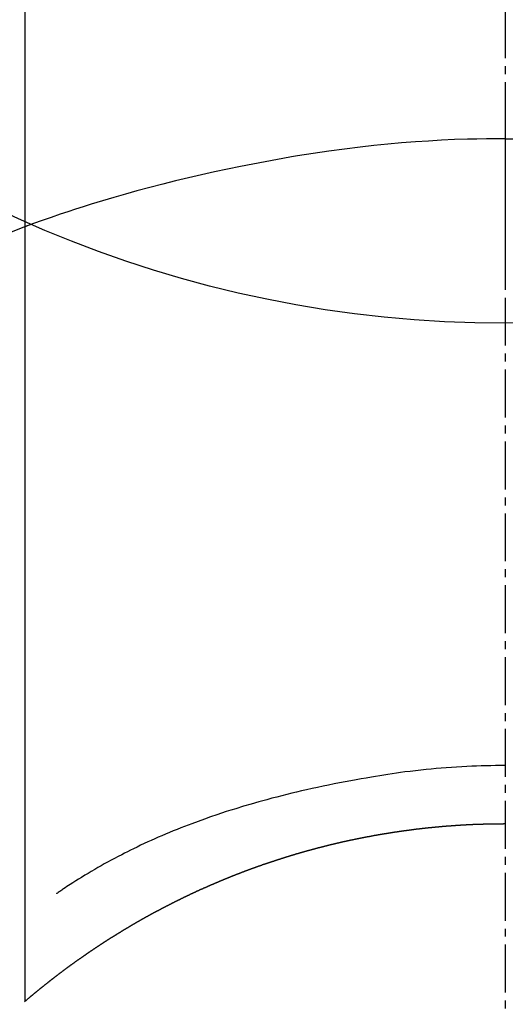
# Model space of a CAD drawing. Units: millimetres. Extents: x -109 to 26472, y -120 to 8859.
# Drawn here: x 3903 to 3911, y 6913 to 6928 of the extents above; entities that cross this region are included whole.
import ezdxf

# ---------------------------------------------------------------- set-up
doc = ezdxf.new("R2010")
doc.units = ezdxf.units.MM
doc.linetypes.add('CENTER2', pattern=[1.125, 0.75, -0.125, 0.125, -0.125])
doc.layers.get('DEFPOINTS').update_dxf_attribs({"color": 146})
doc.layers.add('150-機器', color=8, linetype='Continuous')

# ---------------------------------------------------------------- blocks, each defined once
blk = doc.blocks.new('F402_H')
at = {"layer": '150-機器', "color": 161, "linetype": 'CENTER2'}
blk.add_line((0, 136.026), (0, -355.416), dxfattribs=at)
at = {"layer": '150-機器', "color": 13, "linetype": 'Continuous'}
for p, q in [((-7.509, -29.11), (-7.509, 2.651)), ((0, -26.329), (0, -26.33))]:
    blk.add_line(p, q, dxfattribs=at)
for points in [[(0, -14.905), (0, -14.91), (0, -14.915), (0, -14.92), (0, -14.925), (0, -14.93), (0, -14.935), (0, -14.94), (0, -14.945), (0, -14.95), (0, -14.955), (0, -14.96), (0, -14.965), (0, -14.97), (0, -14.976), (0, -14.981), (0, -14.986), (0, -14.991), (0, -14.996), (0, -15.001), (0, -15.007), (0, -15.012), (0, -15.017), (0, -15.022), (0, -15.028), (0, -15.033), (0, -15.038), (0, -15.043), (0, -15.049), (0, -15.054), (0, -15.059), (0, -15.065), (0, -15.07), (0, -15.075), (0, -15.081), (0, -15.086), (0, -15.091), (0, -15.097), (0, -15.102), (0, -15.107), (0, -15.113), (0, -15.118), (0, -15.124), (0, -15.129), (0, -15.135), (0, -15.14), (0, -15.145), (0, -15.151), (0, -15.156), (0, -15.162), (0, -15.167), (0, -15.173), (0, -15.178), (0, -15.184), (0, -15.189), (0, -15.195), (0, -15.2), (0, -15.206), (0, -15.212), (0, -15.217), (0, -15.223), (0, -15.228), (0, -15.234), (0, -15.24), (0, -15.245), (0, -15.251), (0, -15.256), (0, -15.262), (0, -15.268), (0, -15.272), (0, -15.278), (0, -15.284), (0, -15.289), (0, -15.295), (0, -15.301), (0, -15.306), (0, -15.312), (0, -15.318), (0, -15.323), (0, -15.329), (0, -15.335), (0, -15.341), (0, -15.346), (0, -15.352), (0, -15.358), (0, -15.364), (0, -15.369), (0, -15.375), (0, -15.381), (0, -15.387), (0, -15.393), (0, -15.398), (0, -15.404), (0, -15.41), (0, -15.416), (0, -15.422), (0, -15.427), (0, -15.433), (0, -15.439), (0, -15.445), (0, -15.451), (0, -15.457), (0, -15.463), (0, -15.468), (0, -15.474), (0, -15.48), (0, -15.486), (0, -15.492), (0, -15.498), (0, -15.504), (0, -15.51), (0, -15.516), (0, -15.521), (0, -15.527), (0, -15.533), (0, -15.539), (0, -15.545), (0, -15.551), (0, -15.557), (0, -15.563), (0, -15.569), (0, -15.575), (0, -15.581), (0, -15.587), (0, -15.593), (0, -15.599), (0, -15.605), (0, -15.611)], [(0, -15.611), (-0.148, -15.612), (-0.296, -15.614), (-0.444, -15.616), (-0.592, -15.62), (-0.795, -15.626), (-0.998, -15.636), (-1.201, -15.647), (-1.404, -15.66), (-1.621, -15.677), (-1.837, -15.696), (-2.054, -15.718), (-2.27, -15.742), (-2.516, -15.773), (-2.761, -15.806), (-3.005, -15.842), (-3.25, -15.881), (-3.28, -15.886), (-3.311, -15.892), (-3.341, -15.897), (-3.371, -15.902), (-3.564, -15.936), (-3.756, -15.971), (-3.949, -16.007), (-4.14, -16.045), (-4.344, -16.087), (-4.547, -16.131), (-4.75, -16.176), (-4.952, -16.223), (-5.155, -16.272), (-5.357, -16.322), (-5.559, -16.374), (-5.76, -16.428), (-5.94, -16.479), (-6.12, -16.53), (-6.299, -16.583), (-6.477, -16.638), (-6.599, -16.676), (-6.72, -16.715), (-6.841, -16.754), (-6.962, -16.794), (-7.101, -16.842), (-7.239, -16.891), (-7.377, -16.94), (-7.515, -16.99)], [(0, -15.611), (0, -15.629), (0, -15.647), (0, -15.664), (0, -15.682), (0, -15.7), (0, -15.718), (0, -15.736), (0, -15.754), (0, -15.772), (0, -15.79), (0, -15.808), (0, -15.826), (0, -15.844), (0, -15.862), (0, -15.88), (0, -15.898), (0, -15.916), (0, -15.934), (0, -15.952), (0, -15.97), (0, -15.988), (0, -16.006), (0, -16.024), (0, -16.041), (0, -16.059), (0, -16.077), (0, -16.095), (0, -16.113), (0, -16.131), (0, -16.149), (0, -16.167), (0, -16.185), (0, -16.203), (0, -16.221), (0, -16.239), (0, -16.257), (0, -16.275), (0, -16.293), (0, -16.311), (0, -16.329), (0, -16.347), (0, -16.365), (0, -16.383), (0, -16.401), (0, -16.418), (0, -16.436), (0, -16.454), (0, -16.472), (0, -16.49), (0, -16.508), (0, -16.526), (0, -16.544), (0, -16.562), (0, -16.58), (0, -16.598), (0, -16.616), (0, -16.634), (0, -16.653), (0, -16.671), (0, -16.689), (0, -16.707), (0, -16.725), (0, -16.743), (0, -16.761), (0, -16.779), (0, -16.796), (0, -16.814), (0, -16.832), (0, -16.85), (0, -16.868), (0, -16.886), (0, -16.904), (0, -16.922), (0, -16.94), (0, -16.958), (0, -16.976), (0, -16.994), (0, -17.012), (0, -17.031), (0, -17.049), (0, -17.067), (0, -17.085), (0, -17.103), (0, -17.121), (0, -17.139), (0, -17.156), (0, -17.174), (0, -17.192), (0, -17.21), (0, -17.228), (0, -17.246), (0, -17.264), (0, -17.282), (0, -17.3), (0, -17.318), (0, -17.336), (0, -17.354), (0, -17.372), (0, -17.391), (0, -17.409), (0, -17.427), (0, -17.445), (0, -17.463), (0, -17.481), (0, -17.499), (0, -17.517), (0, -17.534), (0, -17.552), (0, -17.57), (0, -17.588), (0, -17.606), (0, -17.624), (0, -17.642), (0, -17.66), (0, -17.678), (0, -17.696), (0, -17.714), (0, -17.732), (0, -17.75), (0, -17.768), (0, -17.786), (0, -17.805), (0, -17.823), (0, -17.841), (0, -17.859), (0, -17.877), (0, -17.895)], [(0, -15.611), (0.148, -15.612)], [(-7.475, -16.975), (-7.728, -17.073)], [(0, -25.421), (-0.076, -25.421), (-0.151, -25.422), (-0.227, -25.423), (-0.303, -25.425), (-0.377, -25.427), (-0.451, -25.429), (-0.525, -25.432), (-0.599, -25.436), (-0.68, -25.44), (-0.761, -25.444), (-0.842, -25.45), (-0.923, -25.455), (-1.001, -25.462), (-1.08, -25.469), (-1.158, -25.477), (-1.236, -25.484), (-1.319, -25.493), (-1.403, -25.502), (-1.486, -25.512), (-1.569, -25.522), (-1.636, -25.531), (-1.702, -25.54), (-1.768, -25.55), (-1.834, -25.56), (-1.899, -25.57), (-1.964, -25.581), (-2.029, -25.591), (-2.094, -25.602), (-2.174, -25.616), (-2.254, -25.63), (-2.334, -25.644), (-2.414, -25.659), (-2.502, -25.675), (-2.59, -25.692), (-2.677, -25.709), (-2.765, -25.727), (-2.85, -25.744), (-2.936, -25.763), (-3.021, -25.781), (-3.106, -25.801), (-3.184, -25.818), (-3.262, -25.837), (-3.34, -25.855), (-3.417, -25.874), (-3.496, -25.894), (-3.574, -25.914), (-3.652, -25.934), (-3.73, -25.955), (-3.852, -25.989), (-3.973, -26.023), (-4.094, -26.059), (-4.215, -26.096), (-4.289, -26.119), (-4.362, -26.142), (-4.435, -26.166), (-4.508, -26.191), (-4.607, -26.224), (-4.705, -26.259), (-4.804, -26.295), (-4.901, -26.331), (-4.959, -26.353), (-5.017, -26.375), (-5.074, -26.398), (-5.132, -26.421), (-5.192, -26.445), (-5.252, -26.47), (-5.311, -26.495), (-5.371, -26.521), (-5.426, -26.544), (-5.481, -26.568), (-5.535, -26.593), (-5.59, -26.617), (-5.646, -26.643), (-5.702, -26.669), (-5.758, -26.696), (-5.814, -26.723), (-5.86, -26.746), (-5.906, -26.769), (-5.952, -26.792), (-5.997, -26.816), (-6.053, -26.845), (-6.108, -26.874), (-6.164, -26.903), (-6.219, -26.933), (-6.27, -26.96), (-6.32, -26.989), (-6.37, -27.017), (-6.42, -27.046), (-6.473, -27.077), (-6.524, -27.108), (-6.576, -27.139), (-6.628, -27.171), (-6.672, -27.198), (-6.716, -27.226), (-6.76, -27.254), (-6.803, -27.283), (-6.829, -27.299), (-6.855, -27.316), (-6.88, -27.333), (-6.906, -27.35), (-6.921, -27.36), (-6.936, -27.37), (-6.95, -27.38), (-6.965, -27.39), (-6.977, -27.399), (-6.989, -27.408), (-7.001, -27.416), (-7.014, -27.424), (-7.015, -27.425), (-7.016, -27.426), (-7.017, -27.427), (-7.019, -27.427)], [(-7.517, -29.117), (-7.513, -29.113), (-7.509, -29.11), (-7.505, -29.107), (-7.501, -29.103), (-7.497, -29.1), (-7.493, -29.096), (-7.489, -29.093), (-7.486, -29.09), (-7.482, -29.086), (-7.478, -29.083), (-7.474, -29.08), (-7.47, -29.076), (-7.466, -29.073), (-7.462, -29.069), (-7.458, -29.066), (-7.454, -29.063), (-7.45, -29.059), (-7.446, -29.056), (-7.442, -29.052), (-7.438, -29.049), (-7.434, -29.046), (-7.43, -29.042), (-7.426, -29.039), (-7.422, -29.036), (-7.418, -29.032), (-7.414, -29.029), (-7.41, -29.025), (-7.406, -29.022), (-7.402, -29.019), (-7.398, -29.015), (-7.394, -29.012), (-7.39, -29.009), (-7.386, -29.005), (-7.382, -29.002), (-7.378, -28.998), (-7.374, -28.995), (-7.37, -28.992), (-7.366, -28.988), (-7.362, -28.985), (-7.357, -28.982), (-7.353, -28.978), (-7.349, -28.975), (-7.345, -28.972), (-7.341, -28.968), (-7.337, -28.965), (-7.333, -28.962), (-7.329, -28.958), (-7.325, -28.955), (-7.321, -28.952), (-7.317, -28.948), (-7.313, -28.945), (-7.309, -28.942), (-7.305, -28.938), (-7.301, -28.935), (-7.297, -28.932), (-7.293, -28.929), (-7.289, -28.925), (-7.285, -28.922), (-7.281, -28.919), (-7.276, -28.915), (-7.272, -28.912), (-7.268, -28.909), (-7.264, -28.905), (-7.26, -28.902), (-7.256, -28.899), (-7.252, -28.896), (-7.248, -28.892), (-7.244, -28.889), (-7.24, -28.886), (-7.236, -28.882), (-7.232, -28.879), (-7.228, -28.876), (-7.223, -28.873), (-7.219, -28.869), (-7.215, -28.866), (-7.211, -28.863), (-7.207, -28.859), (-7.203, -28.856), (-7.199, -28.853), (-7.195, -28.85), (-7.191, -28.846), (-7.187, -28.843), (-7.183, -28.84), (-7.178, -28.838), (-7.174, -28.834), (-7.17, -28.831), (-7.166, -28.828), (-7.162, -28.825), (-7.158, -28.821), (-7.154, -28.818), (-7.15, -28.815), (-7.146, -28.812), (-7.141, -28.808), (-7.137, -28.805), (-7.133, -28.802), (-7.129, -28.799), (-7.125, -28.795), (-7.121, -28.792), (-7.117, -28.789), (-7.113, -28.786), (-7.109, -28.782), (-7.105, -28.779), (-7.101, -28.776), (-7.097, -28.773), (-7.093, -28.769), (-7.089, -28.766), (-7.085, -28.763), (-7.081, -28.76), (-7.076, -28.757), (-7.072, -28.753), (-7.068, -28.75), (-7.064, -28.747), (-7.06, -28.744), (-7.056, -28.741), (-7.052, -28.737), (-7.047, -28.734), (-7.043, -28.731), (-7.039, -28.728), (-7.035, -28.725), (-7.031, -28.721), (-7.027, -28.718), (-7.023, -28.715), (-7.018, -28.712), (-7.014, -28.709), (-7.01, -28.705), (-7.006, -28.702), (-7.002, -28.699), (-6.998, -28.696), (-6.993, -28.693), (-6.989, -28.69), (-6.985, -28.686), (-6.981, -28.683), (-6.977, -28.68), (-6.973, -28.677), (-6.968, -28.674), (-6.964, -28.671), (-6.96, -28.667), (-6.956, -28.664), (-6.952, -28.661), (-6.948, -28.658), (-6.943, -28.655), (-6.939, -28.652), (-6.935, -28.648), (-6.931, -28.645), (-6.927, -28.642), (-6.922, -28.639), (-6.918, -28.636), (-6.914, -28.633), (-6.91, -28.63), (-6.906, -28.626), (-6.901, -28.623), (-6.897, -28.62), (-6.893, -28.617), (-6.889, -28.614), (-6.885, -28.611), (-6.88, -28.608), (-6.876, -28.605), (-6.872, -28.601), (-6.868, -28.598), (-6.864, -28.595), (-6.859, -28.592), (-6.855, -28.589), (-6.851, -28.586), (-6.847, -28.583), (-6.843, -28.58), (-6.838, -28.577), (-6.834, -28.573), (-6.83, -28.57), (-6.826, -28.567), (-6.821, -28.564), (-6.817, -28.561), (-6.813, -28.558), (-6.809, -28.555), (-6.805, -28.552), (-6.8, -28.549), (-6.796, -28.546), (-6.792, -28.542), (-6.788, -28.539), (-6.783, -28.536), (-6.779, -28.533), (-6.775, -28.53), (-6.771, -28.527), (-6.766, -28.524), (-6.762, -28.521), (-6.758, -28.518), (-6.754, -28.515), (-6.749, -28.512), (-6.745, -28.509), (-6.741, -28.506), (-6.737, -28.503), (-6.733, -28.499), (-6.729, -28.496), (-6.725, -28.493), (-6.721, -28.49), (-6.716, -28.487), (-6.712, -28.484), (-6.708, -28.481), (-6.704, -28.478), (-6.699, -28.475), (-6.695, -28.472), (-6.691, -28.469), (-6.687, -28.466), (-6.682, -28.463), (-6.678, -28.461), (-6.674, -28.458), (-6.669, -28.455), (-6.665, -28.452), (-6.661, -28.449), (-6.657, -28.446), (-6.652, -28.443), (-6.648, -28.44), (-6.644, -28.437), (-6.639, -28.434), (-6.635, -28.431), (-6.631, -28.428), (-6.627, -28.425), (-6.622, -28.422), (-6.618, -28.419), (-6.614, -28.416), (-6.609, -28.413), (-6.605, -28.41), (-6.601, -28.407), (-6.597, -28.404), (-6.592, -28.401), (-6.588, -28.398), (-6.584, -28.395), (-6.579, -28.392), (-6.575, -28.389), (-6.571, -28.386), (-6.566, -28.383), (-6.562, -28.38), (-6.558, -28.377), (-6.554, -28.374), (-6.549, -28.371), (-6.545, -28.368), (-6.541, -28.365), (-6.536, -28.362), (-6.532, -28.359), (-6.528, -28.356), (-6.523, -28.353), (-6.519, -28.35), (-6.515, -28.347), (-6.51, -28.344), (-6.506, -28.341), (-6.502, -28.338), (-6.497, -28.335), (-6.493, -28.332), (-6.489, -28.329), (-6.484, -28.326), (-6.48, -28.323), (-6.476, -28.321), (-6.471, -28.318), (-6.467, -28.315), (-6.463, -28.312), (-6.458, -28.309), (-6.454, -28.306), (-6.45, -28.303), (-6.445, -28.3), (-6.441, -28.297), (-6.437, -28.294), (-6.432, -28.291), (-6.428, -28.288), (-6.424, -28.285), (-6.419, -28.282), (-6.415, -28.28), (-6.411, -28.277), (-6.406, -28.274), (-6.402, -28.271), (-6.397, -28.268), (-6.393, -28.265), (-6.389, -28.262), (-6.384, -28.259), (-6.38, -28.256), (-6.376, -28.253), (-6.371, -28.25), (-6.367, -28.248), (-6.363, -28.245), (-6.358, -28.242), (-6.355, -28.239), (-6.35, -28.236), (-6.346, -28.233), (-6.342, -28.23), (-6.337, -28.227), (-6.333, -28.225), (-6.329, -28.222), (-6.324, -28.219), (-6.32, -28.216), (-6.315, -28.213), (-6.311, -28.21), (-6.307, -28.207), (-6.302, -28.204), (-6.298, -28.202), (-6.293, -28.199), (-6.289, -28.196), (-6.285, -28.193), (-6.28, -28.19), (-6.276, -28.187), (-6.271, -28.184), (-6.267, -28.182), (-6.263, -28.179), (-6.258, -28.176), (-6.254, -28.173), (-6.249, -28.17), (-6.245, -28.167), (-6.241, -28.165), (-6.236, -28.162), (-6.232, -28.159), (-6.227, -28.156), (-6.223, -28.153), (-6.219, -28.15), (-6.214, -28.148), (-6.21, -28.145), (-6.205, -28.142), (-6.201, -28.139), (-6.197, -28.136), (-6.192, -28.134), (-6.188, -28.131), (-6.183, -28.128), (-6.179, -28.125), (-6.174, -28.122), (-6.17, -28.119), (-6.166, -28.117), (-6.161, -28.114), (-6.157, -28.111), (-6.152, -28.108), (-6.148, -28.105), (-6.143, -28.103), (-6.139, -28.1), (-6.135, -28.097), (-6.13, -28.094), (-6.126, -28.092), (-6.121, -28.089), (-6.117, -28.086), (-6.112, -28.084), (-6.108, -28.081), (-6.103, -28.079), (-6.099, -28.076), (-6.095, -28.073), (-6.09, -28.07), (-6.086, -28.068), (-6.081, -28.065), (-6.077, -28.062), (-6.072, -28.059), (-6.068, -28.057), (-6.063, -28.054), (-6.059, -28.051), (-6.054, -28.048), (-6.05, -28.046), (-6.046, -28.043), (-6.041, -28.04), (-6.037, -28.037), (-6.032, -28.035), (-6.028, -28.032), (-6.023, -28.029), (-6.019, -28.026), (-6.014, -28.024), (-6.01, -28.021), (-6.005, -28.018), (-6.001, -28.015), (-5.996, -28.013), (-5.992, -28.01), (-5.987, -28.007), (-5.983, -28.005), (-5.979, -28.002), (-5.975, -27.999), (-5.971, -27.996), (-5.966, -27.994), (-5.962, -27.991), (-5.957, -27.988), (-5.953, -27.986), (-5.948, -27.983), (-5.944, -27.98), (-5.939, -27.977), (-5.935, -27.975), (-5.93, -27.972), (-5.926, -27.969), (-5.921, -27.967), (-5.917, -27.964), (-5.912, -27.961), (-5.908, -27.959), (-5.903, -27.956), (-5.899, -27.953), (-5.894, -27.951), (-5.89, -27.948), (-5.885, -27.945), (-5.881, -27.943), (-5.876, -27.94), (-5.872, -27.937), (-5.867, -27.935), (-5.863, -27.932), (-5.858, -27.929), (-5.854, -27.927), (-5.849, -27.924), (-5.845, -27.921), (-5.84, -27.919), (-5.836, -27.916), (-5.831, -27.913), (-5.826, -27.911), (-5.822, -27.908), (-5.817, -27.905), (-5.813, -27.903), (-5.808, -27.9), (-5.804, -27.898), (-5.799, -27.895), (-5.795, -27.892), (-5.79, -27.89), (-5.786, -27.887), (-5.781, -27.884), (-5.777, -27.882), (-5.772, -27.879), (-5.768, -27.876), (-5.763, -27.874), (-5.759, -27.871), (-5.754, -27.869), (-5.749, -27.866), (-5.745, -27.863), (-5.74, -27.861), (-5.736, -27.858), (-5.731, -27.856), (-5.727, -27.853), (-5.722, -27.85), (-5.718, -27.848), (-5.713, -27.845), (-5.709, -27.843), (-5.704, -27.84), (-5.699, -27.837), (-5.695, -27.835), (-5.69, -27.832), (-5.686, -27.83), (-5.681, -27.827), (-5.677, -27.825), (-5.672, -27.822), (-5.668, -27.819), (-5.663, -27.817), (-5.658, -27.814), (-5.654, -27.812), (-5.649, -27.809), (-5.645, -27.807), (-5.64, -27.804), (-5.636, -27.801), (-5.631, -27.799), (-5.626, -27.796), (-5.622, -27.794), (-5.617, -27.791), (-5.613, -27.789), (-5.608, -27.786), (-5.604, -27.784), (-5.6, -27.781), (-5.595, -27.778), (-5.591, -27.776), (-5.586, -27.773), (-5.582, -27.771), (-5.577, -27.768), (-5.572, -27.766), (-5.568, -27.763), (-5.563, -27.761), (-5.559, -27.758), (-5.554, -27.756), (-5.549, -27.753), (-5.545, -27.751), (-5.54, -27.748), (-5.536, -27.746), (-5.531, -27.743), (-5.527, -27.741), (-5.522, -27.738), (-5.517, -27.736), (-5.513, -27.733), (-5.508, -27.731), (-5.504, -27.728), (-5.499, -27.726), (-5.494, -27.723), (-5.49, -27.721), (-5.485, -27.718), (-5.48, -27.716), (-5.476, -27.713), (-5.471, -27.711), (-5.467, -27.708), (-5.462, -27.707), (-5.457, -27.704), (-5.453, -27.702), (-5.448, -27.699), (-5.444, -27.697), (-5.439, -27.694), (-5.434, -27.692), (-5.43, -27.689), (-5.425, -27.687), (-5.42, -27.684), (-5.416, -27.682), (-5.411, -27.679), (-5.407, -27.677), (-5.402, -27.675), (-5.397, -27.672), (-5.393, -27.67), (-5.388, -27.667), (-5.383, -27.665), (-5.379, -27.662), (-5.374, -27.66), (-5.37, -27.657), (-5.365, -27.655), (-5.36, -27.653), (-5.356, -27.65), (-5.351, -27.648), (-5.346, -27.645), (-5.342, -27.643), (-5.337, -27.64), (-5.332, -27.638), (-5.328, -27.636), (-5.323, -27.633), (-5.318, -27.631), (-5.314, -27.628), (-5.309, -27.626), (-5.304, -27.623), (-5.3, -27.621), (-5.295, -27.619), (-5.291, -27.616), (-5.286, -27.614), (-5.281, -27.611), (-5.277, -27.609), (-5.272, -27.607), (-5.267, -27.604), (-5.263, -27.602), (-5.258, -27.6), (-5.253, -27.597), (-5.249, -27.595), (-5.244, -27.592), (-5.239, -27.59), (-5.235, -27.588), (-5.23, -27.585), (-5.225, -27.583), (-5.222, -27.58), (-5.217, -27.578), (-5.212, -27.576), (-5.208, -27.573), (-5.203, -27.571), (-5.198, -27.569), (-5.194, -27.566), (-5.189, -27.564), (-5.184, -27.562), (-5.179, -27.559), (-5.175, -27.557), (-5.17, -27.555), (-5.165, -27.552), (-5.161, -27.55), (-5.156, -27.547), (-5.151, -27.545), (-5.147, -27.543), (-5.142, -27.54), (-5.137, -27.538), (-5.133, -27.536), (-5.128, -27.533), (-5.123, -27.531), (-5.119, -27.529), (-5.114, -27.526), (-5.109, -27.524), (-5.104, -27.522), (-5.1, -27.52), (-5.095, -27.517), (-5.09, -27.515), (-5.086, -27.513), (-5.081, -27.51), (-5.076, -27.508), (-5.072, -27.506), (-5.067, -27.503), (-5.062, -27.501), (-5.057, -27.499), (-5.053, -27.496), (-5.048, -27.494), (-5.043, -27.492), (-5.039, -27.49), (-5.034, -27.487), (-5.029, -27.485), (-5.024, -27.483), (-5.02, -27.48), (-5.015, -27.478), (-5.01, -27.476), (-5.006, -27.474), (-5.001, -27.471), (-4.996, -27.469), (-4.991, -27.467), (-4.987, -27.465), (-4.982, -27.462), (-4.977, -27.46), (-4.973, -27.458), (-4.968, -27.456), (-4.963, -27.453), (-4.958, -27.451), (-4.954, -27.449), (-4.949, -27.447), (-4.944, -27.444), (-4.939, -27.442), (-4.935, -27.44), (-4.93, -27.438), (-4.925, -27.435), (-4.92, -27.433), (-4.916, -27.431), (-4.911, -27.429), (-4.906, -27.426), (-4.901, -27.424), (-4.897, -27.422), (-4.892, -27.42), (-4.887, -27.417), (-4.883, -27.415), (-4.878, -27.413), (-4.873, -27.411), (-4.868, -27.409), (-4.864, -27.406), (-4.859, -27.404), (-4.854, -27.402), (-4.849, -27.4), (-4.846, -27.398), (-4.841, -27.395), (-4.836, -27.393), (-4.831, -27.391), (-4.826, -27.389), (-4.822, -27.387), (-4.817, -27.384), (-4.812, -27.382), (-4.807, -27.38), (-4.803, -27.378), (-4.798, -27.376), (-4.793, -27.374), (-4.788, -27.371), (-4.784, -27.369), (-4.779, -27.367), (-4.774, -27.365), (-4.769, -27.363), (-4.765, -27.36), (-4.76, -27.358), (-4.755, -27.356), (-4.75, -27.354), (-4.745, -27.352), (-4.741, -27.35), (-4.736, -27.348), (-4.731, -27.345), (-4.726, -27.343), (-4.722, -27.341), (-4.717, -27.339), (-4.712, -27.337), (-4.707, -27.335), (-4.702, -27.333), (-4.698, -27.331), (-4.693, -27.329), (-4.688, -27.327), (-4.683, -27.325), (-4.679, -27.323), (-4.674, -27.321), (-4.669, -27.319), (-4.664, -27.317), (-4.659, -27.314), (-4.655, -27.312), (-4.65, -27.31), (-4.645, -27.308), (-4.64, -27.306), (-4.635, -27.304), (-4.631, -27.302), (-4.626, -27.3), (-4.621, -27.298), (-4.616, -27.295), (-4.611, -27.293), (-4.607, -27.291), (-4.602, -27.289), (-4.597, -27.287), (-4.592, -27.285), (-4.587, -27.283), (-4.583, -27.281), (-4.578, -27.279), (-4.573, -27.277), (-4.568, -27.275), (-4.563, -27.273), (-4.559, -27.27), (-4.554, -27.268), (-4.549, -27.266), (-4.544, -27.264), (-4.539, -27.262), (-4.534, -27.26), (-4.53, -27.258), (-4.525, -27.256), (-4.52, -27.254), (-4.515, -27.252), (-4.51, -27.25), (-4.506, -27.248), (-4.501, -27.246), (-4.496, -27.244), (-4.491, -27.242), (-4.486, -27.24), (-4.481, -27.238), (-4.477, -27.236), (-4.472, -27.234), (-4.468, -27.231), (-4.463, -27.229), (-4.458, -27.227), (-4.453, -27.225), (-4.449, -27.223), (-4.444, -27.221), (-4.439, -27.219), (-4.434, -27.217), (-4.429, -27.215), (-4.424, -27.213), (-4.42, -27.211), (-4.415, -27.209), (-4.41, -27.207), (-4.405, -27.205), (-4.4, -27.203), (-4.395, -27.201), (-4.391, -27.199), (-4.386, -27.197), (-4.381, -27.195), (-4.376, -27.193), (-4.371, -27.191), (-4.366, -27.189), (-4.361, -27.187), (-4.357, -27.185), (-4.352, -27.183), (-4.347, -27.181), (-4.342, -27.179), (-4.337, -27.178), (-4.332, -27.176), (-4.327, -27.174), (-4.323, -27.172), (-4.318, -27.17), (-4.313, -27.168), (-4.308, -27.166), (-4.303, -27.164), (-4.298, -27.162), (-4.293, -27.16), (-4.289, -27.158), (-4.284, -27.156), (-4.279, -27.154), (-4.274, -27.152), (-4.269, -27.15), (-4.264, -27.148), (-4.259, -27.146), (-4.255, -27.144), (-4.25, -27.142), (-4.245, -27.14), (-4.24, -27.139), (-4.235, -27.137), (-4.23, -27.135), (-4.225, -27.133), (-4.22, -27.131), (-4.216, -27.129), (-4.211, -27.127), (-4.206, -27.125), (-4.201, -27.123), (-4.196, -27.121), (-4.191, -27.119), (-4.186, -27.117), (-4.181, -27.116), (-4.176, -27.114), (-4.172, -27.112), (-4.167, -27.11), (-4.162, -27.108), (-4.157, -27.106), (-4.152, -27.104), (-4.147, -27.102), (-4.142, -27.1), (-4.137, -27.099), (-4.133, -27.097), (-4.128, -27.095), (-4.123, -27.093), (-4.118, -27.091), (-4.113, -27.089), (-4.108, -27.087), (-4.103, -27.085), (-4.098, -27.084), (-4.094, -27.082), (-4.089, -27.08), (-4.085, -27.078), (-4.08, -27.076), (-4.075, -27.074), (-4.07, -27.072), (-4.065, -27.071), (-4.06, -27.069), (-4.055, -27.067), (-4.05, -27.065), (-4.045, -27.063), (-4.04, -27.061), (-4.036, -27.06), (-4.031, -27.058), (-4.026, -27.056), (-4.021, -27.054), (-4.016, -27.052), (-4.011, -27.05), (-4.006, -27.049), (-4.001, -27.047), (-3.996, -27.045), (-3.991, -27.043), (-3.986, -27.041), (-3.981, -27.04), (-3.977, -27.038), (-3.972, -27.036), (-3.967, -27.034), (-3.962, -27.032), (-3.957, -27.031), (-3.952, -27.029), (-3.947, -27.027), (-3.942, -27.025), (-3.937, -27.023), (-3.932, -27.022), (-3.927, -27.02), (-3.922, -27.018), (-3.918, -27.016), (-3.913, -27.014), (-3.908, -27.013), (-3.903, -27.011), (-3.898, -27.009), (-3.893, -27.007), (-3.888, -27.006), (-3.883, -27.004), (-3.878, -27.002), (-3.873, -27), (-3.868, -26.999), (-3.863, -26.997), (-3.858, -26.995), (-3.853, -26.993), (-3.848, -26.992), (-3.844, -26.99), (-3.839, -26.988), (-3.834, -26.986), (-3.829, -26.985), (-3.824, -26.983), (-3.819, -26.981), (-3.814, -26.979), (-3.809, -26.978), (-3.804, -26.976), (-3.799, -26.974), (-3.794, -26.972), (-3.789, -26.971), (-3.784, -26.969), (-3.779, -26.967), (-3.774, -26.966), (-3.769, -26.964), (-3.764, -26.962), (-3.759, -26.96), (-3.754, -26.959), (-3.75, -26.957), (-3.745, -26.955), (-3.74, -26.954), (-3.735, -26.953), (-3.73, -26.951), (-3.725, -26.95), (-3.72, -26.948), (-3.716, -26.946), (-3.711, -26.944), (-3.706, -26.943), (-3.701, -26.941), (-3.696, -26.939), (-3.691, -26.938), (-3.686, -26.936), (-3.681, -26.934), (-3.676, -26.933), (-3.671, -26.931), (-3.666, -26.929), (-3.661, -26.928), (-3.656, -26.926), (-3.651, -26.924), (-3.646, -26.923), (-3.641, -26.921), (-3.636, -26.919), (-3.631, -26.918), (-3.626, -26.916), (-3.621, -26.915), (-3.616, -26.913), (-3.612, -26.911), (-3.607, -26.91), (-3.602, -26.908), (-3.597, -26.906), (-3.592, -26.905), (-3.587, -26.903), (-3.582, -26.901), (-3.577, -26.9), (-3.572, -26.898), (-3.567, -26.897), (-3.562, -26.895), (-3.557, -26.893), (-3.552, -26.892), (-3.547, -26.89), (-3.542, -26.888), (-3.537, -26.887), (-3.532, -26.885), (-3.527, -26.884), (-3.522, -26.882), (-3.517, -26.88), (-3.512, -26.879), (-3.507, -26.877), (-3.502, -26.876), (-3.497, -26.874), (-3.492, -26.873), (-3.487, -26.871), (-3.482, -26.869), (-3.477, -26.868), (-3.472, -26.866), (-3.467, -26.865), (-3.462, -26.863), (-3.457, -26.861), (-3.452, -26.86), (-3.447, -26.858), (-3.442, -26.857), (-3.437, -26.855), (-3.432, -26.854), (-3.427, -26.852), (-3.422, -26.851), (-3.417, -26.849), (-3.412, -26.847), (-3.407, -26.846), (-3.402, -26.844), (-3.397, -26.843), (-3.392, -26.841), (-3.387, -26.84), (-3.382, -26.838), (-3.377, -26.837), (-3.372, -26.835), (-3.367, -26.834), (-3.362, -26.832), (-3.357, -26.831), (-3.352, -26.829), (-3.347, -26.827), (-3.342, -26.826), (-3.338, -26.824), (-3.333, -26.823), (-3.328, -26.821), (-3.323, -26.82), (-3.318, -26.818), (-3.313, -26.817), (-3.308, -26.815), (-3.303, -26.814), (-3.298, -26.812), (-3.293, -26.811), (-3.288, -26.809), (-3.283, -26.808), (-3.278, -26.806), (-3.273, -26.805), (-3.267, -26.803), (-3.262, -26.802), (-3.257, -26.8), (-3.252, -26.799), (-3.247, -26.798), (-3.242, -26.796), (-3.237, -26.795), (-3.232, -26.793), (-3.227, -26.792), (-3.222, -26.79), (-3.217, -26.789), (-3.212, -26.787), (-3.207, -26.786), (-3.202, -26.784), (-3.197, -26.783), (-3.192, -26.781), (-3.187, -26.78), (-3.182, -26.779), (-3.177, -26.777), (-3.172, -26.776), (-3.167, -26.774), (-3.162, -26.773), (-3.157, -26.771), (-3.152, -26.77), (-3.147, -26.768), (-3.142, -26.767), (-3.137, -26.766), (-3.132, -26.764), (-3.127, -26.763), (-3.122, -26.761), (-3.116, -26.76), (-3.111, -26.759), (-3.106, -26.757), (-3.101, -26.756), (-3.096, -26.754), (-3.091, -26.753), (-3.086, -26.751), (-3.081, -26.75), (-3.076, -26.749), (-3.071, -26.747), (-3.066, -26.746), (-3.061, -26.744), (-3.056, -26.743), (-3.051, -26.742), (-3.046, -26.74), (-3.041, -26.739), (-3.036, -26.738), (-3.031, -26.736), (-3.026, -26.735), (-3.021, -26.733), (-3.015, -26.732), (-3.01, -26.731), (-3.005, -26.729), (-3, -26.728), (-2.995, -26.727), (-2.99, -26.725), (-2.985, -26.724), (-2.98, -26.723), (-2.975, -26.721), (-2.97, -26.72), (-2.965, -26.718), (-2.961, -26.717), (-2.956, -26.716), (-2.951, -26.714), (-2.946, -26.713), (-2.941, -26.712), (-2.935, -26.71), (-2.93, -26.709), (-2.925, -26.708), (-2.92, -26.706), (-2.915, -26.705), (-2.91, -26.704), (-2.905, -26.702), (-2.9, -26.701), (-2.895, -26.7), (-2.89, -26.699), (-2.885, -26.697), (-2.88, -26.696), (-2.875, -26.695), (-2.87, -26.693), (-2.865, -26.692), (-2.859, -26.691), (-2.854, -26.689), (-2.849, -26.688), (-2.844, -26.687), (-2.839, -26.686), (-2.834, -26.684), (-2.829, -26.683), (-2.824, -26.682), (-2.819, -26.68), (-2.814, -26.679), (-2.809, -26.678), (-2.804, -26.677), (-2.798, -26.675), (-2.793, -26.674), (-2.788, -26.673), (-2.783, -26.671), (-2.778, -26.67), (-2.773, -26.669), (-2.768, -26.668), (-2.763, -26.666), (-2.758, -26.665), (-2.753, -26.664), (-2.748, -26.663), (-2.743, -26.661), (-2.737, -26.66), (-2.732, -26.659), (-2.727, -26.658), (-2.722, -26.656), (-2.717, -26.655), (-2.712, -26.654), (-2.707, -26.653), (-2.702, -26.652), (-2.697, -26.65), (-2.692, -26.649), (-2.687, -26.648), (-2.681, -26.647), (-2.676, -26.645), (-2.671, -26.644), (-2.666, -26.643), (-2.661, -26.642), (-2.656, -26.641), (-2.651, -26.639), (-2.646, -26.638), (-2.641, -26.637), (-2.636, -26.636), (-2.63, -26.635), (-2.625, -26.633), (-2.62, -26.632), (-2.615, -26.631), (-2.61, -26.63), (-2.605, -26.629), (-2.6, -26.627), (-2.595, -26.626), (-2.59, -26.625), (-2.586, -26.624), (-2.58, -26.623), (-2.575, -26.622), (-2.57, -26.62), (-2.565, -26.619), (-2.56, -26.618), (-2.555, -26.617), (-2.55, -26.616), (-2.545, -26.615), (-2.54, -26.613), (-2.534, -26.612), (-2.529, -26.611), (-2.524, -26.61), (-2.519, -26.609), (-2.514, -26.608), (-2.509, -26.607), (-2.504, -26.605), (-2.499, -26.604), (-2.494, -26.603), (-2.488, -26.602), (-2.483, -26.601), (-2.478, -26.6), (-2.473, -26.599), (-2.468, -26.598), (-2.463, -26.596), (-2.458, -26.595), (-2.453, -26.594), (-2.448, -26.593), (-2.442, -26.592), (-2.437, -26.591), (-2.432, -26.59), (-2.427, -26.589), (-2.422, -26.588), (-2.417, -26.586), (-2.412, -26.585), (-2.407, -26.584), (-2.401, -26.583), (-2.396, -26.582), (-2.391, -26.581), (-2.386, -26.58), (-2.381, -26.579), (-2.376, -26.578), (-2.371, -26.578), (-2.366, -26.577), (-2.36, -26.575), (-2.355, -26.574), (-2.35, -26.573), (-2.345, -26.572), (-2.34, -26.571), (-2.335, -26.57), (-2.33, -26.569), (-2.324, -26.568), (-2.319, -26.567), (-2.314, -26.566), (-2.309, -26.565), (-2.304, -26.564), (-2.299, -26.563), (-2.294, -26.562), (-2.289, -26.561), (-2.283, -26.56), (-2.278, -26.559), (-2.273, -26.558), (-2.268, -26.557), (-2.263, -26.556), (-2.258, -26.554), (-2.253, -26.553), (-2.247, -26.552), (-2.242, -26.551), (-2.237, -26.55), (-2.232, -26.549), (-2.227, -26.548), (-2.222, -26.547), (-2.217, -26.546), (-2.211, -26.545), (-2.207, -26.544), (-2.202, -26.543), (-2.197, -26.542), (-2.192, -26.541), (-2.187, -26.54), (-2.182, -26.539), (-2.176, -26.538), (-2.171, -26.537), (-2.166, -26.536), (-2.161, -26.535), (-2.156, -26.534), (-2.151, -26.533), (-2.146, -26.532), (-2.14, -26.532), (-2.135, -26.531), (-2.13, -26.53), (-2.125, -26.529), (-2.12, -26.528), (-2.115, -26.527), (-2.11, -26.526), (-2.104, -26.525), (-2.099, -26.524), (-2.094, -26.523), (-2.089, -26.522), (-2.084, -26.521), (-2.079, -26.52), (-2.074, -26.519), (-2.068, -26.518), (-2.063, -26.517), (-2.058, -26.516), (-2.053, -26.515), (-2.048, -26.514), (-2.043, -26.513), (-2.037, -26.513), (-2.032, -26.512), (-2.027, -26.511), (-2.022, -26.51), (-2.017, -26.509), (-2.012, -26.508), (-2.006, -26.507), (-2.001, -26.506), (-1.996, -26.505), (-1.991, -26.504), (-1.986, -26.503), (-1.981, -26.502), (-1.976, -26.502), (-1.97, -26.501), (-1.965, -26.5), (-1.96, -26.499), (-1.955, -26.498), (-1.95, -26.497), (-1.945, -26.496), (-1.939, -26.495), (-1.934, -26.494), (-1.929, -26.494), (-1.924, -26.493), (-1.919, -26.492), (-1.914, -26.491), (-1.908, -26.49), (-1.903, -26.489), (-1.898, -26.488), (-1.893, -26.488), (-1.888, -26.487), (-1.883, -26.486), (-1.877, -26.485), (-1.872, -26.484), (-1.867, -26.483), (-1.862, -26.482), (-1.857, -26.482), (-1.852, -26.481), (-1.846, -26.48), (-1.841, -26.479), (-1.836, -26.478), (-1.832, -26.477), (-1.827, -26.477), (-1.822, -26.476), (-1.816, -26.475), (-1.811, -26.474), (-1.806, -26.473), (-1.801, -26.472), (-1.796, -26.472), (-1.79, -26.471), (-1.785, -26.47), (-1.78, -26.469), (-1.775, -26.468), (-1.77, -26.468), (-1.765, -26.467), (-1.759, -26.466), (-1.754, -26.465), (-1.749, -26.464), (-1.744, -26.464), (-1.739, -26.463), (-1.734, -26.462), (-1.728, -26.461), (-1.723, -26.46), (-1.718, -26.46), (-1.713, -26.459), (-1.708, -26.458), (-1.702, -26.457), (-1.697, -26.457), (-1.692, -26.456), (-1.687, -26.455), (-1.682, -26.454), (-1.677, -26.453), (-1.671, -26.453), (-1.666, -26.452), (-1.661, -26.451), (-1.656, -26.45), (-1.651, -26.45), (-1.645, -26.449), (-1.64, -26.448), (-1.635, -26.447), (-1.63, -26.447), (-1.625, -26.446), (-1.619, -26.445), (-1.614, -26.444), (-1.609, -26.444), (-1.604, -26.443), (-1.599, -26.442), (-1.594, -26.442), (-1.588, -26.441), (-1.583, -26.44), (-1.578, -26.439), (-1.573, -26.439), (-1.568, -26.438), (-1.562, -26.437), (-1.557, -26.437), (-1.552, -26.436), (-1.547, -26.435), (-1.542, -26.434), (-1.536, -26.434), (-1.531, -26.433), (-1.526, -26.432), (-1.521, -26.432), (-1.516, -26.431), (-1.51, -26.43), (-1.505, -26.43), (-1.5, -26.429), (-1.495, -26.428), (-1.49, -26.428), (-1.485, -26.427), (-1.479, -26.426), (-1.474, -26.426), (-1.469, -26.425), (-1.464, -26.424), (-1.459, -26.424), (-1.454, -26.423), (-1.449, -26.422), (-1.444, -26.422), (-1.439, -26.421), (-1.434, -26.42), (-1.428, -26.42), (-1.423, -26.419), (-1.418, -26.418), (-1.413, -26.418), (-1.408, -26.417), (-1.402, -26.416), (-1.397, -26.416), (-1.392, -26.415), (-1.387, -26.414), (-1.382, -26.414), (-1.376, -26.413), (-1.371, -26.413), (-1.366, -26.412), (-1.361, -26.411), (-1.356, -26.411), (-1.35, -26.41), (-1.345, -26.409), (-1.34, -26.409), (-1.335, -26.408), (-1.33, -26.408), (-1.324, -26.407), (-1.319, -26.406), (-1.314, -26.406), (-1.309, -26.405), (-1.304, -26.405), (-1.298, -26.404), (-1.293, -26.403), (-1.288, -26.403), (-1.283, -26.402), (-1.277, -26.402), (-1.272, -26.401), (-1.267, -26.401), (-1.262, -26.4), (-1.257, -26.399), (-1.251, -26.399), (-1.246, -26.398), (-1.241, -26.398), (-1.236, -26.397), (-1.231, -26.397), (-1.225, -26.396), (-1.22, -26.395), (-1.215, -26.395), (-1.21, -26.394), (-1.205, -26.394), (-1.199, -26.393), (-1.194, -26.393), (-1.189, -26.392), (-1.184, -26.392), (-1.179, -26.391), (-1.173, -26.391), (-1.168, -26.39), (-1.163, -26.39), (-1.158, -26.389), (-1.152, -26.388), (-1.147, -26.388), (-1.142, -26.387), (-1.137, -26.387), (-1.132, -26.386), (-1.126, -26.386), (-1.121, -26.385), (-1.116, -26.385), (-1.111, -26.384), (-1.106, -26.384), (-1.1, -26.383), (-1.095, -26.383), (-1.09, -26.382), (-1.085, -26.382), (-1.079, -26.381), (-1.075, -26.381), (-1.07, -26.38), (-1.065, -26.38), (-1.06, -26.379), (-1.054, -26.379), (-1.049, -26.378), (-1.044, -26.378), (-1.039, -26.378), (-1.034, -26.377), (-1.028, -26.377), (-1.023, -26.376), (-1.018, -26.376), (-1.013, -26.375), (-1.007, -26.375), (-1.002, -26.374), (-0.997, -26.374), (-0.992, -26.373), (-0.987, -26.373), (-0.981, -26.372), (-0.976, -26.372), (-0.971, -26.372), (-0.966, -26.371), (-0.96, -26.371), (-0.955, -26.37), (-0.95, -26.37), (-0.945, -26.369), (-0.94, -26.369), (-0.934, -26.369), (-0.929, -26.368), (-0.924, -26.368), (-0.919, -26.367), (-0.913, -26.367), (-0.908, -26.366), (-0.903, -26.366), (-0.898, -26.366), (-0.893, -26.365), (-0.887, -26.365), (-0.882, -26.364), (-0.877, -26.364), (-0.872, -26.364), (-0.866, -26.363), (-0.861, -26.363), (-0.856, -26.362), (-0.851, -26.362), (-0.846, -26.362), (-0.84, -26.361), (-0.835, -26.361), (-0.83, -26.361), (-0.825, -26.36), (-0.819, -26.36), (-0.814, -26.359), (-0.809, -26.359), (-0.804, -26.359), (-0.799, -26.358), (-0.793, -26.358), (-0.788, -26.358), (-0.783, -26.357), (-0.778, -26.357), (-0.772, -26.356), (-0.767, -26.356), (-0.762, -26.356), (-0.757, -26.355), (-0.751, -26.355), (-0.746, -26.355), (-0.741, -26.354), (-0.736, -26.354), (-0.731, -26.354), (-0.725, -26.353), (-0.72, -26.353), (-0.715, -26.353), (-0.71, -26.352), (-0.704, -26.352), (-0.7, -26.352), (-0.695, -26.351), (-0.69, -26.351), (-0.685, -26.351), (-0.679, -26.351), (-0.674, -26.35), (-0.669, -26.35), (-0.664, -26.35), (-0.658, -26.349), (-0.653, -26.349), (-0.648, -26.349), (-0.643, -26.348), (-0.637, -26.348), (-0.632, -26.348), (-0.627, -26.348), (-0.622, -26.347), (-0.617, -26.347), (-0.611, -26.347), (-0.606, -26.346), (-0.601, -26.346), (-0.596, -26.346), (-0.59, -26.346), (-0.585, -26.345), (-0.58, -26.345), (-0.575, -26.345), (-0.569, -26.345), (-0.564, -26.344), (-0.559, -26.344), (-0.554, -26.344), (-0.548, -26.344), (-0.543, -26.343), (-0.538, -26.343), (-0.533, -26.343), (-0.528, -26.343), (-0.522, -26.342), (-0.517, -26.342), (-0.512, -26.342), (-0.507, -26.342), (-0.501, -26.341), (-0.496, -26.341), (-0.491, -26.341), (-0.486, -26.341), (-0.48, -26.341), (-0.475, -26.34), (-0.47, -26.34), (-0.465, -26.34), (-0.46, -26.34), (-0.454, -26.339), (-0.449, -26.339), (-0.444, -26.339), (-0.439, -26.339), (-0.433, -26.339), (-0.428, -26.338), (-0.423, -26.338), (-0.418, -26.338), (-0.412, -26.338), (-0.407, -26.338), (-0.402, -26.338), (-0.397, -26.337), (-0.391, -26.337), (-0.386, -26.337), (-0.381, -26.337), (-0.376, -26.337), (-0.371, -26.336), (-0.365, -26.336), (-0.36, -26.336), (-0.355, -26.336), (-0.35, -26.336), (-0.344, -26.336), (-0.339, -26.335), (-0.334, -26.335), (-0.329, -26.335), (-0.324, -26.335), (-0.319, -26.335), (-0.314, -26.335), (-0.309, -26.335), (-0.303, -26.334), (-0.298, -26.334), (-0.293, -26.334), (-0.288, -26.334), (-0.282, -26.334), (-0.277, -26.334), (-0.272, -26.334), (-0.267, -26.333), (-0.262, -26.333), (-0.256, -26.333), (-0.251, -26.333), (-0.246, -26.333), (-0.241, -26.333), (-0.235, -26.333), (-0.23, -26.333), (-0.225, -26.333), (-0.22, -26.332), (-0.214, -26.332), (-0.209, -26.332), (-0.204, -26.332), (-0.199, -26.332), (-0.193, -26.332), (-0.188, -26.332), (-0.183, -26.332), (-0.178, -26.332), (-0.173, -26.332), (-0.167, -26.332), (-0.162, -26.332), (-0.157, -26.332), (-0.152, -26.331), (-0.146, -26.331), (-0.141, -26.331), (-0.136, -26.331), (-0.131, -26.331), (-0.125, -26.331), (-0.12, -26.331), (-0.115, -26.331), (-0.11, -26.331), (-0.104, -26.331), (-0.099, -26.331), (-0.094, -26.331), (-0.089, -26.331), (-0.083, -26.331), (-0.078, -26.331), (-0.073, -26.331), (-0.068, -26.331), (-0.062, -26.331), (-0.057, -26.331), (-0.052, -26.331), (-0.047, -26.331), (-0.042, -26.331), (-0.036, -26.331), (-0.031, -26.331), (-0.026, -26.331), (-0.021, -26.33), (-0.015, -26.33), (-0.01, -26.33), (-0.005, -26.33), (0, -26.33)], [(0, -26.33), (0.006, -26.33)]]:
    blk.add_lwpolyline(points, dxfattribs=at)
at = {"layer": 'DEFPOINTS'}
blk.add_circle((0, 0), 18.5, dxfattribs=at)

msp = doc.modelspace()

# ---------------------------------------------------------------- block references
at = {"layer": '150-機器'}
msp.add_blockref('F402_H', (3910.824, 6941.762), dxfattribs=at)

doc.saveas('drawing.dxf')
